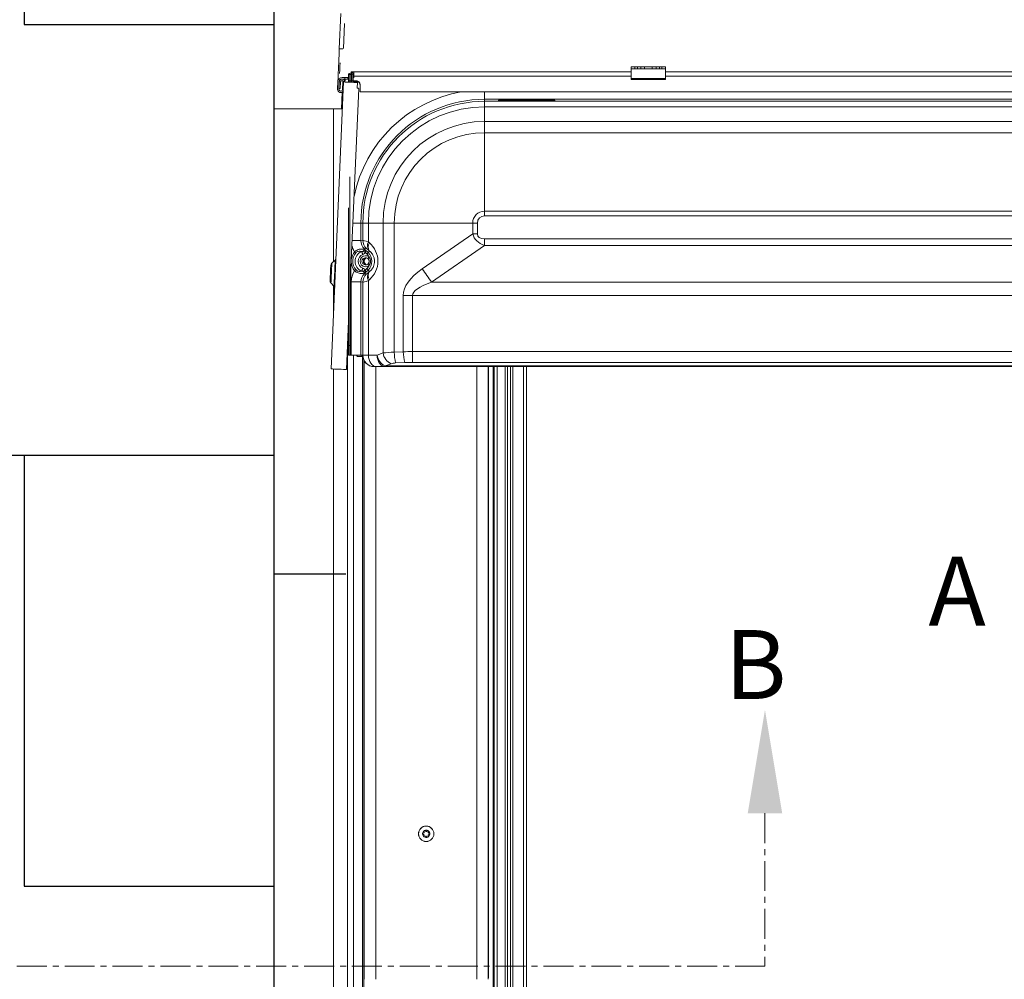
# Model space of a CAD drawing. Units: millimetres. Extents: x -23272466 to 44913, y -22484634 to 188.
# Drawn here: x -23272110 to -23271905, y -22482586 to -22482386 of the extents above; entities that cross this region are included whole.
import ezdxf

# ---------------------------------------------------------------- set-up
doc = ezdxf.new("R2010")
doc.units = ezdxf.units.MM
doc.linetypes.add('CENTER', pattern=[2, 1.25, -0.25, 0.25, -0.25])
doc.layers.get('0').update_dxf_attribs({"lineweight": 20})
doc.layers.add('KEYLITE DRAWING TEXT', color=7, linetype='Continuous', lineweight=18)
doc.layers.add('KEYLITE INDICATIVE VIEW FLASHING OUTLINE', color=7, linetype='Continuous')
doc.layers.add('KEYLITE ONLY SLATE', color=7, linetype='Continuous', lineweight=25, true_color=0x595959)
doc.styles.add('ROMANS', font='romans')

msp = doc.modelspace()

# ---------------------------------------------------------------- linework, layer by layer
at = {"linetype": 'Continuous', "lineweight": 20}
for p, q in [((-23272043.376, -22482384.236), (-23272043.695, -22482391.592)), ((-23272042.63, -22482386.293), (-23272042.857, -22482391.533)), ((-23271982.755, -22482395.392), (-23271981.955, -22482395.392)), ((-23271982.755, -22482395.392), (-23271982.755, -22482395.792)), ((-23271982.755, -22482395.792), (-23271981.955, -22482395.792)), ((-23271982.755, -22482395.792), (-23271982.755, -22482397.807)), ((-23271981.955, -22482395.792), (-23271981.955, -22482395.392)), ((-23271981.955, -22482395.392), (-23271981.455, -22482395.392)), ((-23271981.955, -22482395.792), (-23271980.755, -22482395.792)), ((-23271981.455, -22482395.392), (-23271981.455, -22482395.792)), ((-23271981.455, -22482395.392), (-23271980.755, -22482395.392)), ((-23271980.755, -22482395.792), (-23271980.755, -22482395.392)), ((-23271980.755, -22482395.392), (-23271979.955, -22482395.392)), ((-23271980.755, -22482395.792), (-23271979.955, -22482395.792)), ((-23271979.955, -22482395.392), (-23271979.955, -22482395.792)), ((-23271979.955, -22482395.392), (-23271978.355, -22482395.392)), ((-23271979.955, -22482395.792), (-23271978.355, -22482395.792)), ((-23271978.355, -22482395.792), (-23271978.355, -22482395.392)), ((-23271978.355, -22482395.392), (-23271977.555, -22482395.392)), ((-23271978.355, -22482395.792), (-23271977.555, -22482395.792)), ((-23271977.555, -22482395.392), (-23271977.555, -22482395.792)), ((-23271977.555, -22482395.392), (-23271976.855, -22482395.392)), ((-23271977.555, -22482395.792), (-23271976.355, -22482395.792)), ((-23271976.855, -22482395.792), (-23271976.855, -22482395.392)), ((-23271976.855, -22482395.392), (-23271976.355, -22482395.392)), ((-23271976.355, -22482395.392), (-23271975.555, -22482395.392)), ((-23271976.355, -22482395.392), (-23271976.355, -22482395.792)), ((-23271976.355, -22482395.792), (-23271975.555, -22482395.792)), ((-23271975.555, -22482395.392), (-23271975.555, -22482395.792)), ((-23271975.555, -22482395.792), (-23271975.555, -22482397.807)), ((-23272043.127, -22482397.627), (-23272042.555, -22482397.627)), ((-23272043.119, -22482397.576), (-23272043.121, -22482397.627)), ((-23272042.555, -22482397.627), (-23272042.555, -22482397.907)), ((-23272042.555, -22482397.627), (-23272041.934, -22482397.627)), ((-23272041.755, -22482397.627), (-23272041.934, -22482397.627)), ((-23272041.934, -22482397.907), (-23272041.934, -22482397.627)), ((-23272041.755, -22482396.955), (-23272041.475, -22482396.955)), ((-23272041.755, -22482398.238), (-23272041.755, -22482396.955)), ((-23272041.461, -22482396.936), (-23272041.475, -22482396.955)), ((-23272041.475, -22482398.238), (-23272041.475, -22482396.955)), ((-23272041.435, -22482397.627), (-23272041.475, -22482397.627)), ((-23272041.435, -22482396.955), (-23272041.155, -22482396.955)), ((-23272041.435, -22482398.238), (-23272041.435, -22482396.955)), ((-23272041.192, -22482396.392), (-23272041.192, -22482396.672)), ((-23272041.192, -22482396.392), (-23272040.632, -22482396.392)), ((-23272041.192, -22482396.672), (-23272041.069, -22482396.672)), ((-23272041.167, -22482396.872), (-23272041.115, -22482396.872)), ((-23272041.155, -22482398.238), (-23272041.155, -22482396.955)), ((-23272041.112, -22482397.627), (-23272041.155, -22482397.627)), ((-23272041.115, -22482397.627), (-23272041.115, -22482396.792)), ((-23272041.115, -22482396.792), (-23272041.105, -22482396.792)), ((-23272040.832, -22482396.872), (-23272041.112, -22482396.872)), ((-23272041.112, -22482398.238), (-23272041.112, -22482396.872)), ((-23272040.832, -22482398.238), (-23272040.832, -22482396.872)), ((-23272040.832, -22482396.872), (-23272040.632, -22482396.872)), ((-23272040.632, -22482397.627), (-23272040.832, -22482397.627)), ((-23272040.632, -22482396.392), (-23271982.755, -22482396.392)), ((-23272040.632, -22482396.672), (-23272040.632, -22482396.392)), ((-23272040.632, -22482397.288), (-23272040.632, -22482396.672)), ((-23272040.632, -22482397.288), (-23272040.632, -22482397.66)), ((-23272040.632, -22482397.288), (-23271982.755, -22482397.288)), ((-23271982.755, -22482397.807), (-23271975.555, -22482397.807)), ((-23271982.755, -22482397.807), (-23271982.755, -22482397.992)), ((-23271975.555, -22482396.392), (-23271793.155, -22482396.392)), ((-23271975.555, -22482397.288), (-23271793.155, -22482397.288)), ((-23271975.555, -22482397.807), (-23271975.555, -22482397.992)), ((-23272042.794, -22482398.52), (-23272045.392, -22482458.464)), ((-23272043.99, -22482398.39), (-23272044.062, -22482400.069)), ((-23272043.783, -22482400.081), (-23272043.71, -22482398.402)), ((-23272043.713, -22482398.48), (-23272043.774, -22482399.879)), ((-23272043.774, -22482399.879), (-23272043.494, -22482399.891)), ((-23272043.713, -22482398.48), (-23272043.433, -22482398.492)), ((-23272043.433, -22482398.492), (-23272043.494, -22482399.891)), ((-23272043.145, -22482397.907), (-23272043.133, -22482397.907)), ((-23272043.133, -22482397.907), (-23272042.555, -22482397.907)), ((-23272042.99, -22482398.434), (-23272043.063, -22482400.112)), ((-23272042.711, -22482398.446), (-23272042.99, -22482398.434)), ((-23272042.714, -22482398.523), (-23272042.711, -22482398.446)), ((-23272042.555, -22482397.907), (-23272041.934, -22482397.907)), ((-23272041.755, -22482398.275), (-23272041.755, -22482398.238)), ((-23272040.155, -22482398.275), (-23272041.755, -22482398.275)), ((-23272041.755, -22482398.275), (-23272041.755, -22482398.293)), ((-23272041.755, -22482398.565), (-23272041.755, -22482398.293)), ((-23272041.475, -22482398.577), (-23272041.475, -22482398.293)), ((-23272041.435, -22482398.433), (-23272041.475, -22482398.433)), ((-23272039.649, -22482399.857), (-23272041.475, -22482441.998)), ((-23272041.435, -22482398.579), (-23272041.435, -22482398.293)), ((-23272041.155, -22482398.591), (-23272041.155, -22482398.293)), ((-23272041.112, -22482398.433), (-23272041.155, -22482398.433)), ((-23272041.115, -22482398.593), (-23272041.115, -22482398.433)), ((-23272041.112, -22482398.593), (-23272041.112, -22482398.293)), ((-23272040.832, -22482398.605), (-23272040.832, -22482398.293)), ((-23272040.155, -22482398.433), (-23272040.832, -22482398.433)), ((-23272040.155, -22482398.275), (-23272040.155, -22482398.433)), ((-23272039.887, -22482398.646), (-23272039.939, -22482399.845)), ((-23272039.355, -22482400.587), (-23272039.355, -22482399.107)), ((-23271982.755, -22482397.992), (-23271975.555, -22482397.992)), ((-23272043.085, -22482400.625), (-23272043.239, -22482404.168)), ((-23271729.355, -22482400.587), (-23272039.355, -22482400.587)), ((-23272013.355, -22482402.152), (-23272013.355, -22482400.587)), ((-23272013.355, -22482402.152), (-23272013.355, -22482402.567)), ((-23271889.144, -22482402.152), (-23272013.355, -22482402.152)), ((-23272013.355, -22482402.567), (-23272013.355, -22482403.723)), ((-23272013.355, -22482402.567), (-23271755.355, -22482402.567)), ((-23272013.355, -22482406.779), (-23272013.355, -22482403.723)), ((-23271755.355, -22482403.723), (-23272013.355, -22482403.723)), ((-23272010.448, -22482402.395), (-23272010.448, -22482402.502)), ((-23272009.299, -22482402.556), (-23272009.811, -22482402.556)), ((-23272009.811, -22482402.558), (-23272009.811, -22482402.556)), ((-23272009.811, -22482402.558), (-23272009.299, -22482402.558)), ((-23271999.778, -22482402.297), (-23272009.333, -22482402.297)), ((-23272009.333, -22482402.556), (-23272009.333, -22482402.297)), ((-23272009.299, -22482402.558), (-23272009.299, -22482402.556)), ((-23272000.438, -22482402.452), (-23272008.672, -22482402.452)), ((-23272008.662, -22482402.502), (-23272008.662, -22482402.453)), ((-23272008.662, -22482402.453), (-23272000.448, -22482402.453)), ((-23272000.448, -22482402.453), (-23272000.448, -22482402.502)), ((-23271999.299, -22482402.556), (-23271999.811, -22482402.556)), ((-23271999.811, -22482402.556), (-23271999.811, -22482402.558)), ((-23271999.811, -22482402.558), (-23271999.299, -22482402.558)), ((-23271999.778, -22482402.556), (-23271999.778, -22482402.297)), ((-23271999.299, -22482402.556), (-23271999.299, -22482402.558)), ((-23271998.662, -22482402.502), (-23271998.662, -22482402.395)), ((-23272044.895, -22482404.163), (-23272057.348, -22482404.163)), ((-23272057.348, -22482404.167), (-23272044.895, -22482404.167)), ((-23272044.895, -22482436.039), (-23272044.895, -22482404.167)), ((-23272013.355, -22482406.779), (-23272013.355, -22482409.119)), ((-23272013.355, -22482406.779), (-23271755.355, -22482406.779)), ((-23272013.355, -22482409.119), (-23272013.355, -22482425.506)), ((-23271755.355, -22482409.119), (-23272013.355, -22482409.119)), ((-23272041.475, -22482453.592), (-23272041.475, -22482418.331)), ((-23272041.755, -22482453.592), (-23272041.755, -22482424.792)), ((-23272013.355, -22482425.506), (-23271755.355, -22482425.506)), ((-23272013.355, -22482425.506), (-23272013.355, -22482426.481)), ((-23271755.355, -22482426.481), (-23272013.355, -22482426.481)), ((-23272039.195, -22482427.992), (-23272040.868, -22482427.992)), ((-23272039.195, -22482427.992), (-23272038.78, -22482427.992)), ((-23272039.195, -22482427.992), (-23272039.195, -22482431.673)), ((-23272038.78, -22482427.992), (-23272037.624, -22482427.992)), ((-23272038.78, -22482431.61), (-23272038.78, -22482427.992)), ((-23272034.568, -22482427.992), (-23272037.624, -22482427.992)), ((-23272037.624, -22482427.992), (-23272037.624, -22482431.953)), ((-23272034.568, -22482427.992), (-23272032.228, -22482427.992)), ((-23272034.568, -22482455.143), (-23272034.568, -22482427.992)), ((-23272032.228, -22482427.992), (-23272015.841, -22482427.992)), ((-23272032.228, -22482427.992), (-23272032.228, -22482454.977)), ((-23272015.841, -22482427.992), (-23272014.866, -22482427.992)), ((-23272015.841, -22482430.254), (-23272015.841, -22482427.992)), ((-23272014.866, -22482427.992), (-23272014.866, -22482430.254)), ((-23272026.375, -22482437.59), (-23272015.841, -22482430.254)), ((-23272014.866, -22482430.254), (-23272015.841, -22482430.254)), ((-23272039.195, -22482431.673), (-23272041.028, -22482431.673)), ((-23272039.195, -22482431.673), (-23272038.78, -22482431.61)), ((-23272037.624, -22482431.953), (-23272037.424, -22482432.123)), ((-23272013.387, -22482432.681), (-23272024.425, -22482440.368)), ((-23272013.387, -22482431.292), (-23272013.387, -22482432.681)), ((-23272013.387, -22482431.292), (-23271755.323, -22482431.292)), ((-23271755.323, -22482432.681), (-23272013.387, -22482432.681)), ((-23272038.494, -22482433.658), (-23272038.277, -22482433.769)), ((-23272038.037, -22482433.346), (-23272038.446, -22482433.409)), ((-23272037.946, -22482434.461), (-23272038.261, -22482434.162)), ((-23272038.226, -22482433.645), (-23272037.671, -22482434.171)), ((-23272037.375, -22482433.859), (-23272037.671, -22482434.171)), ((-23272037.375, -22482433.859), (-23272037.575, -22482433.69)), ((-23272044.559, -22482435.731), (-23272045.264, -22482436.377)), ((-23272037.494, -22482435.084), (-23272037.742, -22482435.397)), ((-23272037.742, -22482436.587), (-23272037.494, -22482436.9)), ((-23272041.275, -22482455.592), (-23272041.275, -22482437.383)), ((-23272038.277, -22482438.215), (-23272038.494, -22482438.326)), ((-23272038.446, -22482438.575), (-23272038.037, -22482438.638)), ((-23272038.261, -22482437.822), (-23272037.946, -22482437.523)), ((-23272037.671, -22482437.813), (-23272038.226, -22482438.339)), ((-23272037.375, -22482438.125), (-23272037.671, -22482437.813)), ((-23272037.575, -22482438.294), (-23272037.375, -22482438.125)), ((-23272045.443, -22482440.516), (-23272044.797, -22482441.221)), ((-23272041.188, -22482440.311), (-23272039.195, -22482440.311)), ((-23272041.188, -22482455.592), (-23272041.188, -22482440.311)), ((-23272038.78, -22482440.374), (-23272039.195, -22482440.311)), ((-23272039.195, -22482440.311), (-23272039.195, -22482455.592)), ((-23272038.78, -22482455.592), (-23272038.78, -22482440.374)), ((-23272037.424, -22482439.861), (-23272037.624, -22482440.031)), ((-23272037.624, -22482440.031), (-23272037.624, -22482455.592)), ((-23272024.425, -22482440.368), (-23271744.285, -22482440.368)), ((-23272044.895, -22482447.006), (-23272044.895, -22482441.114)), ((-23272030.335, -22482454.893), (-23272030.335, -22482443.146)), ((-23272030.335, -22482443.146), (-23272028.385, -22482443.146)), ((-23271740.325, -22482443.146), (-23272028.385, -22482443.146)), ((-23272028.385, -22482443.146), (-23272028.385, -22482454.856)), ((-23272041.755, -22482448.459), (-23272042.195, -22482458.602)), ((-23272041.955, -22482453.075), (-23272041.955, -22482789.792)), ((-23272041.755, -22482453.592), (-23272041.475, -22482453.592)), ((-23272041.755, -22482455.592), (-23272041.755, -22482453.592)), ((-23272041.475, -22482453.592), (-23272041.475, -22482455.592)), ((-23272035.801, -22482455.592), (-23272034.568, -22482455.143)), ((-23272032.228, -22482454.977), (-23272030.335, -22482454.893)), ((-23272028.385, -22482454.856), (-23271740.325, -22482454.856)), ((-23272028.385, -22482454.856), (-23272028.385, -22482457.111)), ((-23272041.475, -22482455.592), (-23272041.755, -22482455.592)), ((-23272041.475, -22482455.592), (-23272041.275, -22482455.592)), ((-23272041.275, -22482455.592), (-23272041.188, -22482455.592)), ((-23272040.056, -22482455.592), (-23272041.188, -22482455.592)), ((-23272040.755, -22482455.592), (-23272040.755, -22482789.792)), ((-23272039.195, -22482455.592), (-23272040.056, -22482455.592)), ((-23272039.875, -22482455.912), (-23272038.877, -22482455.912)), ((-23272038.837, -22482455.592), (-23272039.195, -22482455.592)), ((-23272038.877, -22482455.912), (-23272038.835, -22482455.912)), ((-23272038.837, -22482455.592), (-23272038.78, -22482455.592)), ((-23272038.835, -22482455.904), (-23272038.835, -22482782.592)), ((-23272038.78, -22482455.592), (-23272037.624, -22482455.592)), ((-23272038.567, -22482782.592), (-23272038.567, -22482456.697)), ((-23272038.498, -22482585.992), (-23272038.498, -22482456.819)), ((-23272037.624, -22482455.592), (-23272035.801, -22482455.592)), ((-23272032.871, -22482457.399), (-23272034.104, -22482457.847)), ((-23272030.042, -22482457.148), (-23272031.935, -22482457.232)), ((-23271740.325, -22482457.111), (-23272028.385, -22482457.111)), ((-23272044.895, -22482704.11), (-23272044.895, -22482458.485)), ((-23272036.389, -22482457.992), (-23272036.428, -22482457.992)), ((-23272035.927, -22482457.992), (-23272036.389, -22482457.992)), ((-23272036.099, -22482585.992), (-23272036.099, -22482457.992)), ((-23272034.104, -22482457.992), (-23272035.927, -22482457.992)), ((-23272034.104, -22482457.847), (-23271734.606, -22482457.847)), ((-23272034.104, -22482457.847), (-23272034.104, -22482457.992)), ((-23271734.606, -22482457.992), (-23272034.104, -22482457.992)), ((-23272015.011, -22482585.992), (-23272015.011, -22482457.992)), ((-23272012.612, -22482585.992), (-23272012.612, -22482457.992)), ((-23272012.555, -22482583.992), (-23272012.555, -22482457.992)), ((-23272011.555, -22482457.992), (-23272011.555, -22482773.19)), ((-23272011.355, -22482457.992), (-23272011.355, -22482763.59)), ((-23272010.755, -22482457.992), (-23272010.755, -22482763.59)), ((-23272009.035, -22482457.992), (-23272009.035, -22482763.59)), ((-23272008.555, -22482457.992), (-23272008.555, -22482763.59)), ((-23272007.915, -22482457.992), (-23272007.915, -22482763.59)), ((-23272007.435, -22482457.992), (-23272007.435, -22482763.59)), ((-23272005.235, -22482457.992), (-23272005.235, -22482763.59)), ((-23272004.635, -22482763.59), (-23272004.635, -22482457.992))]:
    msp.add_line(p, q, dxfattribs=at)
at = {"linetype": 'Continuous', "lineweight": 20, "flags": 128}
for points in [[(-23272043.639, -22482396.765), (-23272043.638, -22482396.746), (-23272043.607, -22482396.022), (-23272043.571, -22482395.197), (-23272043.542, -22482394.537)], [(-23272042.794, -22482398.52), (-23272042.715, -22482398.523), (-23272042.485, -22482398.533), (-23272042.127, -22482398.549), (-23272041.677, -22482398.568), (-23272041.179, -22482398.59), (-23272040.683, -22482398.611), (-23272040.237, -22482398.631), (-23272039.887, -22482398.646)], [(-23272042.487, -22482397.907), (-23272042.502, -22482398.246), (-23272042.511, -22482398.46), (-23272042.514, -22482398.532)], [(-23272039.939, -22482399.845), (-23272039.873, -22482399.847), (-23272039.814, -22482399.85), (-23272039.764, -22482399.852), (-23272039.723, -22482399.854), (-23272039.691, -22482399.855), (-23272039.668, -22482399.856), (-23272039.654, -22482399.857), (-23272039.649, -22482399.857)], [(-23272043.039, -22482404.169), (-23272043.364, -22482404.167), (-23272044.115, -22482404.164), (-23272044.895, -22482404.163)], [(-23272044.895, -22482404.167), (-23272044.169, -22482404.168), (-23272043.471, -22482404.171), (-23272043.039, -22482404.174)], [(-23272040.249, -22482434.246), (-23272040.272, -22482434.227), (-23272040.298, -22482434.205), (-23272040.327, -22482434.18), (-23272040.358, -22482434.153), (-23272040.391, -22482434.125), (-23272040.426, -22482434.095), (-23272040.462, -22482434.064), (-23272040.498, -22482434.033)], [(-23272038.789, -22482434.559), (-23272038.824, -22482434.47), (-23272038.859, -22482434.383), (-23272038.894, -22482434.298), (-23272038.926, -22482434.216), (-23272038.957, -22482434.14), (-23272038.985, -22482434.07), (-23272039.01, -22482434.006), (-23272039.032, -22482433.951)], [(-23272038.261, -22482434.162), (-23272038.322, -22482434.122), (-23272038.382, -22482434.082), (-23272038.442, -22482434.042), (-23272038.5, -22482434.003), (-23272038.556, -22482433.966), (-23272038.609, -22482433.931), (-23272038.66, -22482433.897), (-23272038.707, -22482433.866)], [(-23272037.946, -22482434.461), (-23272037.895, -22482434.407), (-23272037.845, -22482434.354), (-23272037.799, -22482434.306), (-23272037.758, -22482434.263), (-23272037.724, -22482434.227), (-23272037.697, -22482434.199), (-23272037.68, -22482434.18), (-23272037.671, -22482434.171)], [(-23272045.483, -22482436.849), (-23272045.485, -22482436.889), (-23272045.493, -22482437.062), (-23272045.505, -22482437.357), (-23272045.522, -22482437.748), (-23272045.542, -22482438.201), (-23272045.562, -22482438.675), (-23272045.582, -22482439.127), (-23272045.599, -22482439.519), (-23272045.612, -22482439.814), (-23272045.619, -22482439.987), (-23272045.621, -22482440.027)], [(-23272045.264, -22482436.377), (-23272045.267, -22482436.447), (-23272045.276, -22482436.654), (-23272045.29, -22482436.983), (-23272045.308, -22482437.412), (-23272045.33, -22482437.911), (-23272045.353, -22482438.446), (-23272045.376, -22482438.982), (-23272045.398, -22482439.481), (-23272045.417, -22482439.91), (-23272045.431, -22482440.239), (-23272045.44, -22482440.445), (-23272045.443, -22482440.516), (-23272045.443, -22482440.516)], [(-23272044.797, -22482441.221), (-23272044.797, -22482441.216), (-23272044.792, -22482441.105), (-23272044.781, -22482440.853), (-23272044.764, -22482440.472), (-23272044.743, -22482439.984), (-23272044.719, -22482439.414), (-23272044.692, -22482438.794), (-23272044.664, -22482438.157), (-23272044.637, -22482437.537), (-23272044.612, -22482436.967), (-23272044.591, -22482436.479), (-23272044.575, -22482436.099), (-23272044.564, -22482435.846), (-23272044.559, -22482435.735), (-23272044.559, -22482435.731)], [(-23272040.249, -22482437.738), (-23272040.272, -22482437.757), (-23272040.298, -22482437.779), (-23272040.327, -22482437.804), (-23272040.358, -22482437.831), (-23272040.391, -22482437.859), (-23272040.426, -22482437.889), (-23272040.462, -22482437.92), (-23272040.498, -22482437.951)], [(-23272038.789, -22482437.425), (-23272038.824, -22482437.514), (-23272038.859, -22482437.601), (-23272038.894, -22482437.686), (-23272038.926, -22482437.768), (-23272038.957, -22482437.844), (-23272038.985, -22482437.914), (-23272039.01, -22482437.978), (-23272039.032, -22482438.033)], [(-23272038.261, -22482437.822), (-23272038.322, -22482437.862), (-23272038.382, -22482437.902), (-23272038.442, -22482437.942), (-23272038.5, -22482437.981), (-23272038.556, -22482438.018), (-23272038.609, -22482438.053), (-23272038.66, -22482438.087), (-23272038.707, -22482438.118)], [(-23272037.946, -22482437.523), (-23272037.895, -22482437.577), (-23272037.845, -22482437.63), (-23272037.799, -22482437.678), (-23272037.758, -22482437.721), (-23272037.724, -22482437.757), (-23272037.697, -22482437.785), (-23272037.68, -22482437.804), (-23272037.671, -22482437.813)], [(-23272039.875, -22482455.912), (-23272039.944, -22482455.888), (-23272040.003, -22482455.818), (-23272040.042, -22482455.714), (-23272040.056, -22482455.592)], [(-23272037.624, -22482455.592), (-23272037.591, -22482456.06), (-23272037.495, -22482456.51), (-23272037.338, -22482456.925), (-23272037.127, -22482457.289), (-23272036.87, -22482457.587), (-23272036.576, -22482457.809), (-23272036.258, -22482457.946), (-23272035.927, -22482457.992)], [(-23272035.801, -22482455.592), (-23272035.769, -22482456.06), (-23272035.672, -22482456.51), (-23272035.515, -22482456.925), (-23272035.304, -22482457.289), (-23272035.047, -22482457.587), (-23272034.754, -22482457.809), (-23272034.435, -22482457.946), (-23272034.104, -22482457.992)], [(-23272042.195, -22482458.602), (-23272042.273, -22482458.599), (-23272042.5, -22482458.589), (-23272042.853, -22482458.574), (-23272043.299, -22482458.554), (-23272043.793, -22482458.533), (-23272044.287, -22482458.511), (-23272044.733, -22482458.492), (-23272045.086, -22482458.477), (-23272045.313, -22482458.467), (-23272045.392, -22482458.464)]]:
    msp.add_lwpolyline(points, dxfattribs=at)
at = {"linetype": 'Continuous', "lineweight": 20}
for radius in [1.617, 1.6]:
    msp.add_circle((-23272025.555, -22482555.592), radius, dxfattribs=at)
for centre, radius, start, end in [((-23272043.19, -22482398.425), 0.8, 85.49281, 177.51874), ((-23272041.455, -22482396.955), 0.3, 0, 180), ((-23272041.455, -22482396.955), 0.02, 0, 180), ((-23272040.632, -22482396.872), 0.48, 90, 180), ((-23272040.632, -22482396.872), 0.2, 90, 180), ((-23272043.114, -22482398.506), 0.6, 357.51874, 177.51874), ((-23272043.19, -22482398.425), 0.52, 85.03747, 177.51874), ((-23272043.114, -22482398.506), 0.32, 357.51874, 177.51874), ((-23272043.423, -22482400.096), 0.64, 177.51874, 328.56371), ((-23272043.423, -22482400.096), 0.36, 177.51874, 357.51874), ((-23272013.355, -22482427.992), 27.833, 100.06066, 168.48304), ((-23272013.355, -22482427.992), 25.84, 90, 180), ((-23272013.355, -22482427.992), 25.425, 90, 180), ((-23272013.355, -22482427.992), 24.269, 90, 180), ((-23272010.448, -22482402.716), 0.321, 32.65737, 89.95741), ((-23272010.446, -22482402.811), 0.309, 67.23424, 90.47345), ((-23272008.663, -22482402.82), 0.318, 89.83454, 117.25284), ((-23272000.447, -22482402.816), 0.313, 65.41021, 90.30423), ((-23271998.662, -22482402.715), 0.321, 90.00372, 147.46333), ((-23271998.674, -22482402.757), 0.255, 87.19884, 114.08569), ((-23272013.355, -22482427.992), 21.213, 90, 180), ((-23272013.355, -22482427.992), 18.872, 90, 180), ((-23272013.355, -22482427.992), 2.486, 90, 180), ((-23272013.355, -22482427.992), 1.511, 90, 180), ((-23272036.373, -22482431.607), 2.408, 180.06144, 226.25445), ((-23272036.168, -22482432.781), 1.674, 150.3628, 212.87362), ((-23272035.969, -22482432.951), 1.674, 150.36348, 212.87016), ((-23272038.215, -22482435.992), 3.008, 139.37141, 172.55115), ((-23272038.215, -22482435.992), 2.681, 139.37141, 220.62859), ((-23272038.215, -22482435.992), 2.199, 111.82369, 248.17631), ((-23272038.215, -22482435.992), 1.543, 111.82369, 248.17631), ((-23272038.215, -22482435.992), 1.16, 51.54008, 308.45992), ((-23272038.84, -22482433.655), 0.346, 359.47931, 25.65015), ((-23272039.399, -22482435.992), 2.111, 25.48683, 46.5), ((-23272039.399, -22482435.992), 2.51, 313.5, 46.5), ((-23272044.804, -22482436.878), 0.68, 132.51863, 177.51863), ((-23272044.91, -22482435.347), 0.52, 312.51863, 357.51874), ((-23272038.215, -22482435.992), 3.008, 182.48632, 220.62859), ((-23272038.215, -22482435.992), 0.76, 51.54008, 308.45992), ((-23272037.883, -22482435.987), 0.797, 109.44768, 180.37455), ((-23272037.879, -22482435.994), 0.801, 179.83484, 248.05621), ((-23272039.399, -22482435.992), 2.111, 313.5, 334.51317), ((-23272036.373, -22482440.377), 2.407, 133.73991, 179.9442), ((-23272038.841, -22482438.329), 0.347, 334.37077, 0.49977), ((-23272036.169, -22482439.203), 1.674, 147.12463, 209.63859), ((-23272035.969, -22482439.033), 1.674, 147.12908, 209.63729), ((-23271894.789, -22482347.315), 159.576, 214.45213, 215.67091), ((-23272044.942, -22482440.056), 0.68, 177.51884, 222.51884), ((-23272045.18, -22482441.572), 0.52, 357.51874, 42.51884), ((-23272031.714, -22482454.761), 2.88, 187.62146, 246.30109), ((-23272022.693, -22482454.887), 9.535, 180.54056, 194.23877), ((-23272020.804, -22482454.803), 9.531, 180.53652, 194.24042), ((-23272038.876, -22482455.592), 0.32, 179.91319, 269.86444), ((-23272036.385, -22482455.596), 2.396, 179.89393, 269.88709), ((-23272032.947, -22482455.21), 2.88, 187.61677, 246.30578), ((-23272026.186, -22482555.562), 0.144, 147.27972, 207.28021), ((-23272025.555, -22482555.592), 0.76, 182.72685, 293.99488), ((-23272025.555, -22482555.592), 0.76, 121.73009, 171.83308), ((-23272025.842, -22482555.035), 0.144, 92.9583, 141.55698), ((-23272025.555, -22482555.592), 0.76, 61.76305, 112.78519), ((-23272025.216, -22482555.065), 0.144, 32.87989, 81.66843), ((-23272025.555, -22482555.592), 0.76, 300.59991, 353.93401), ((-23272025.555, -22482555.592), 0.76, 0.62591, 52.78527), ((-23272024.934, -22482555.621), 0.144, 339.33292, 15.22701), ((-23272025.27, -22482556.144), 0.144, 279.59601, 314.99879), ((-23272041.151, -22482584.493), 28.6, 356.99617, 1.004)]:
    msp.add_arc(centre, radius, start, end, dxfattribs=at)
for centre, major_axis, ratio, start_param, end_param in [((-23272009.324, -22482402.395), (1.124, -0.001), 0.0871532, 1.5784507, 3.1416508), ((-23272008.662, -22482402.772), (0.241, -0.218), 0.967572, 2.2900551, 2.6122262), ((-23272000.448, -22482402.772), (0.241, 0.218), 0.967572, 0.5752657, 0.8515375), ((-23271999.786, -22482402.395), (1.124, 0.001), 0.0871532, 6.2831272, 7.8463273), ((-23271949.222, -22482385.222), (66.143, 46.058), 0.1985129, 3.0718942, 3.2845817), ((-23271949.222, -22482385.222), (-65.485, -45.6), 0.1002541, 6.2134869, 6.4261744), ((-23272036.771, -22482431.668), (-4.366, -0.668), 0.9961063, 0.0791073, 0.4151866), ((-23272036.771, -22482431.668), (2.397, 0.367), 0.989696, 2.9904458, 3.7995535), ((-23272034.795, -22482433.136), (4, -1.52), 0.0336986, 2.3690019, 3.0671336), ((-23272040.739, -22482435.992), (5.102, 0), 0.9975521, 5.4195797, 7.1467909), ((-23272036.443, -22482434.872), (1.598, -1.524), 0.0506056, 2.4044154, 3.1025471), ((-23272037.712, -22482435.992), (-0.812, 0), 0.9848078, 5.1692228, 6.2831853), ((-23272037.712, -22482435.992), (-0.812, 0), 0.9848078, 0, 1.1138979), ((-23272036.771, -22482440.316), (4.366, -0.668), 0.9961063, 2.726406, 3.2927395), ((-23272036.771, -22482440.316), (2.397, -0.367), 0.989696, 2.4836318, 3.2927395), ((-23272036.443, -22482437.112), (1.598, 1.524), 0.0506056, 3.1806382, 3.8787699), ((-23271769.716, -22482443.146), (260.619, 0), 0.1227846, 2.9670597, 3.1415927), ((-23272034.795, -22482438.848), (4, 1.52), 0.0336986, 3.2160517, 3.9141834), ((-23271767.766, -22482443.146), (260.619, 0), 0.0613923, 2.9670597, 3.1415927), ((-23272031.74, -22482455.555), (4, 0), 0.1455881, 1.6929694, 2.3561945), ((-23272028.385, -22482459.806), (16, 0), 0.3093747, 1.5707963, 1.6929694), ((-23272036.428, -22482455.592), (2.409, 0), 0.9961947, 3.1415927, 4.712389), ((-23272031.74, -22482457.81), (1.6, 0), 0.3639702, 1.6929694, 2.3561945), ((-23272028.385, -22482462.061), (13.6, 0), 0.3639702, 1.5707963, 1.6929694)]:
    msp.add_ellipse(centre, major_axis=major_axis, ratio=ratio, start_param=start_param, end_param=end_param, dxfattribs=at)
for points, knots in [([(-23272043.695, -22482391.592), (-23272043.713, -22482392.007), (-23272043.75, -22482392.861), (-23272043.805, -22482394.128), (-23272043.858, -22482395.345), (-23272043.905, -22482396.433), (-23272043.943, -22482397.315), (-23272043.97, -22482397.945), (-23272043.987, -22482398.321), (-23272043.989, -22482398.368), (-23272043.99, -22482398.39)], [0, 0, 0, 0, 0.1166347, 0.2401849, 0.368712, 0.5001404, 0.6313849, 0.7600545, 0.883431, 1, 1, 1, 1]), ([(-23272042.982, -22482391.623), (-23272042.995, -22482391.622), (-23272043.062, -22482391.619), (-23272043.179, -22482391.614), (-23272043.324, -22482391.608), (-23272043.452, -22482391.602), (-23272043.557, -22482391.598), (-23272043.635, -22482391.594), (-23272043.685, -22482391.592), (-23272043.692, -22482391.592), (-23272043.695, -22482391.592)], [0, 0, 0, 0, 0.0344576, 0.1723735, 0.3103335, 0.4482488, 0.586214, 0.7241167, 0.8620709, 1, 1, 1, 1]), ([(-23272041.755, -22482397.731), (-23272041.768, -22482397.701), (-23272041.794, -22482397.638), (-23272041.886, -22482397.631), (-23272041.934, -22482397.627)], [0, 0, 0, 0, 0.4764061, 1, 1, 1, 1]), ([(-23272041.192, -22482396.392), (-23272041.199, -22482396.399), (-23272041.213, -22482396.413), (-23272041.234, -22482396.525), (-23272041.249, -22482396.64), (-23272041.258, -22482396.717), (-23272041.259, -22482396.731)], [0, 0, 0, 0, 0.3093398, 0.6185861, 0.9280482, 1, 1, 1, 1]), ([(-23272041.192, -22482396.672), (-23272041.199, -22482396.675), (-23272041.213, -22482396.682), (-23272041.229, -22482396.714), (-23272041.238, -22482396.743), (-23272041.24, -22482396.749)], [0, 0, 0, 0, 0.43702985, 0.87432074, 1, 1, 1, 1]), ([(-23272041.144, -22482396.936), (-23272041.146, -22482396.938), (-23272041.15, -22482396.943), (-23272041.155, -22482396.948), (-23272041.158, -22482396.95), (-23272041.159, -22482396.951)], [0, 0, 0, 0, 0.4566641, 0.8403007, 1, 1, 1, 1]), ([(-23272041.115, -22482396.865), (-23272041.116, -22482396.876), (-23272041.119, -22482396.899), (-23272041.135, -22482396.926), (-23272041.151, -22482396.944), (-23272041.154, -22482396.951), (-23272041.155, -22482396.955)], [0, 0, 0, 0, 0.25017088, 0.50002478, 0.74978166, 1, 1, 1, 1]), ([(-23272042.981, -22482398.216), (-23272042.983, -22482398.269), (-23272042.989, -22482398.41), (-23272042.99, -22482398.425), (-23272042.99, -22482398.434)], [0, 0, 0, 0, 0.3768439, 1, 1, 1, 1]), ([(-23272041.755, -22482397.991), (-23272041.768, -22482397.967), (-23272041.796, -22482397.915), (-23272041.886, -22482397.91), (-23272041.934, -22482397.907)], [0, 0, 0, 0, 0.4681537, 1, 1, 1, 1]), ([(-23272039.355, -22482399.107), (-23272039.369, -22482398.989), (-23272039.39, -22482398.819), (-23272039.485, -22482398.627), (-23272039.605, -22482398.473), (-23272039.828, -22482398.331), (-23272040.041, -22482398.295), (-23272040.155, -22482398.275)], [0, 0, 0, 0, 0.2693925, 0.3893484, 0.5042259, 0.7357379, 1, 1, 1, 1]), ([(-23272039.355, -22482399.107), (-23272039.361, -22482399.057), (-23272039.372, -22482398.961), (-23272039.418, -22482398.829), (-23272039.486, -22482398.715), (-23272039.61, -22482398.589), (-23272039.836, -22482398.476), (-23272040.042, -22482398.448), (-23272040.155, -22482398.433)], [0, 0, 0, 0, 0.1274837, 0.2456691, 0.358421, 0.4705905, 0.7111072, 1, 1, 1, 1]), ([(-23272009.811, -22482402.558), (-23272009.894, -22482402.557), (-23272010.062, -22482402.555), (-23272010.272, -22482402.542), (-23272010.42, -22482402.524), (-23272010.439, -22482402.509), (-23272010.448, -22482402.502)], [0, 0, 0, 0, 0.2502498, 0.5000158, 0.7497826, 1, 1, 1, 1]), ([(-23272009.811, -22482402.556), (-23272009.857, -22482402.556), (-23272009.975, -22482402.555), (-23272010.143, -22482402.549), (-23272010.266, -22482402.539), (-23272010.326, -22482402.531), (-23272010.333, -22482402.529), (-23272010.335, -22482402.529)], [0, 0, 0, 0, 0.19009162, 0.48544997, 0.73108108, 0.90090475, 1, 1, 1, 1]), ([(-23272008.662, -22482402.502), (-23272008.671, -22482402.509), (-23272008.69, -22482402.524), (-23272008.838, -22482402.542), (-23272009.049, -22482402.555), (-23272009.216, -22482402.557), (-23272009.299, -22482402.558)], [0, 0, 0, 0, 0.2502038, 0.4999929, 0.7497545, 1, 1, 1, 1]), ([(-23272008.776, -22482402.529), (-23272008.776, -22482402.529), (-23272008.775, -22482402.529), (-23272008.794, -22482402.532), (-23272008.846, -22482402.539), (-23272008.955, -22482402.548), (-23272009.114, -22482402.555), (-23272009.239, -22482402.556), (-23272009.299, -22482402.556)], [0, 0, 0, 0, 0.02959832, 0.12893592, 0.27827835, 0.48981445, 0.75220391, 1, 1, 1, 1]), ([(-23271999.811, -22482402.558), (-23271999.894, -22482402.557), (-23272000.062, -22482402.555), (-23272000.272, -22482402.542), (-23272000.42, -22482402.524), (-23272000.439, -22482402.509), (-23272000.448, -22482402.502)], [0, 0, 0, 0, 0.250285, 0.5000393, 0.7497943, 1, 1, 1, 1]), ([(-23271999.811, -22482402.556), (-23271999.857, -22482402.556), (-23271999.975, -22482402.555), (-23272000.143, -22482402.549), (-23272000.266, -22482402.539), (-23272000.326, -22482402.531), (-23272000.333, -22482402.529), (-23272000.335, -22482402.529)], [0, 0, 0, 0, 0.1901441, 0.4854833, 0.7310985, 0.9009112, 1, 1, 1, 1]), ([(-23271998.662, -22482402.502), (-23271998.671, -22482402.509), (-23271998.69, -22482402.524), (-23271998.838, -22482402.542), (-23271999.049, -22482402.555), (-23271999.216, -22482402.557), (-23271999.299, -22482402.558)], [0, 0, 0, 0, 0.2502075, 0.4999643, 0.7497602, 1, 1, 1, 1]), ([(-23271998.776, -22482402.529), (-23271998.776, -22482402.529), (-23271998.774, -22482402.529), (-23271998.794, -22482402.532), (-23271998.846, -22482402.539), (-23271998.955, -22482402.548), (-23271999.114, -22482402.555), (-23271999.239, -22482402.556), (-23271999.299, -22482402.556)], [0, 0, 0, 0, 0.02959845, 0.12893141, 0.27826687, 0.48983827, 0.75221548, 1, 1, 1, 1]), ([(-23272040.498, -22482434.033), (-23272040.387, -22482433.932), (-23272040.164, -22482433.73), (-23272039.744, -22482433.528), (-23272039.22, -22482433.406), (-23272038.815, -22482433.43), (-23272038.58, -22482433.491), (-23272038.528, -22482433.505)], [0, 0, 0, 0, 0.1736437, 0.3476691, 0.5618102, 0.9036891, 1, 1, 1, 1]), ([(-23272039.032, -22482433.951), (-23272039.144, -22482433.921), (-23272039.357, -22482433.864), (-23272039.699, -22482433.889), (-23272040.016, -22482434.017), (-23272040.172, -22482434.171), (-23272040.249, -22482434.246)], [0, 0, 0, 0, 0.3006277, 0.5772871, 0.790338, 1, 1, 1, 1]), ([(-23272039.032, -22482433.951), (-23272038.992, -22482433.948), (-23272038.911, -22482433.943), (-23272038.81, -22482433.924), (-23272038.741, -22482433.894), (-23272038.716, -22482433.873), (-23272038.707, -22482433.866)], [0, 0, 0, 0, 0.3601666, 0.7271078, 0.9052968, 1, 1, 1, 1]), ([(-23272038.261, -22482434.162), (-23272038.321, -22482434.237), (-23272038.464, -22482434.411), (-23272038.67, -22482434.505), (-23272038.789, -22482434.559)], [0, 0, 0, 0, 0.4261786, 1, 1, 1, 1]), ([(-23272038.707, -22482433.866), (-23272038.67, -22482433.831), (-23272038.593, -22482433.76), (-23272038.527, -22482433.696), (-23272038.498, -22482433.663), (-23272038.494, -22482433.658)], [0, 0, 0, 0, 0.4463514, 0.9215447, 1, 1, 1, 1]), ([(-23272038.528, -22482433.505), (-23272038.481, -22482433.523), (-23272038.397, -22482433.556), (-23272038.282, -22482433.632), (-23272038.222, -22482433.671), (-23272038.208, -22482433.68), (-23272038.205, -22482433.682)], [0, 0, 0, 0, 0.4963514, 0.8865162, 0.9784526, 1, 1, 1, 1]), ([(-23272038.446, -22482433.409), (-23272038.445, -22482433.41), (-23272038.372, -22482433.489), (-23272038.299, -22482433.568), (-23272038.226, -22482433.645)], [0, 0, 0, 0, 0.0144794, 1, 1, 1, 1]), ([(-23272038.278, -22482433.77), (-23272038.278, -22482433.769), (-23272038.274, -22482433.755), (-23272038.269, -22482433.738), (-23272038.265, -22482433.725), (-23272038.264, -22482433.72), (-23272038.264, -22482433.719), (-23272038.263, -22482433.719), (-23272038.263, -22482433.719), (-23272038.263, -22482433.719)], [0, 0, 0, 0, 0.091141, 0.7334301, 0.9254617, 0.9779516, 0.992203, 0.997161, 1, 1, 1, 1]), ([(-23272038.278, -22482433.77), (-23272038.272, -22482433.789), (-23272038.249, -22482433.862), (-23272038.23, -22482433.993), (-23272038.251, -22482434.109), (-23272038.261, -22482434.162)], [0, 0, 0, 0, 0.1534746, 0.6065879, 1, 1, 1, 1]), ([(-23272038.263, -22482433.719), (-23272038.25, -22482433.712), (-23272038.222, -22482433.698), (-23272038.211, -22482433.687), (-23272038.205, -22482433.682)], [0, 0, 0, 0, 0.5000608, 1, 1, 1, 1]), ([(-23272038.205, -22482433.682), (-23272038.205, -22482433.68), (-23272038.203, -22482433.675), (-23272038.211, -22482433.662), (-23272038.221, -22482433.651), (-23272038.226, -22482433.645)], [0, 0, 0, 0, 0.286467, 0.6396994, 1, 1, 1, 1]), ([(-23272037.375, -22482438.125), (-23272037.246, -22482438.014), (-23272036.989, -22482437.792), (-23272036.675, -22482437.343), (-23272036.447, -22482436.826), (-23272036.328, -22482436.275), (-23272036.332, -22482435.719), (-23272036.442, -22482435.172), (-23272036.708, -22482434.552), (-23272037.053, -22482434.127), (-23272037.307, -22482433.916), (-23272037.375, -22482433.859)], [0, 0, 0, 0, 0.1343149, 0.2679559, 0.3630972, 0.4590506, 0.5468655, 0.6214206, 0.7364566, 0.9286383, 1, 1, 1, 1]), ([(-23272037.742, -22482436.587), (-23272037.7, -22482436.549), (-23272037.615, -22482436.472), (-23272037.525, -22482436.325), (-23272037.468, -22482436.164), (-23272037.449, -22482435.992), (-23272037.468, -22482435.821), (-23272037.525, -22482435.66), (-23272037.615, -22482435.512), (-23272037.7, -22482435.435), (-23272037.742, -22482435.397)], [0, 0, 0, 0, 0.124657, 0.2499204, 0.3747407, 0.4995158, 0.624691, 0.7494768, 0.8744556, 1, 1, 1, 1]), ([(-23272037.494, -22482435.084), (-23272037.403, -22482435.221), (-23272037.221, -22482435.496), (-23272037.147, -22482435.993), (-23272037.222, -22482436.489), (-23272037.403, -22482436.764), (-23272037.494, -22482436.9)], [0, 0, 0, 0, 0.2491359, 0.5004325, 0.7515783, 1, 1, 1, 1]), ([(-23272038.528, -22482438.479), (-23272038.58, -22482438.493), (-23272038.815, -22482438.555), (-23272039.22, -22482438.577), (-23272039.744, -22482438.456), (-23272040.164, -22482438.254), (-23272040.387, -22482438.052), (-23272040.498, -22482437.951)], [0, 0, 0, 0, 0.096314, 0.438202, 0.6523349, 0.8263976, 1, 1, 1, 1]), ([(-23272040.249, -22482437.738), (-23272040.172, -22482437.813), (-23272040.016, -22482437.967), (-23272039.699, -22482438.095), (-23272039.357, -22482438.12), (-23272039.144, -22482438.063), (-23272039.032, -22482438.033)], [0, 0, 0, 0, 0.2096581, 0.422705, 0.6993593, 1, 1, 1, 1]), ([(-23272038.707, -22482438.118), (-23272038.712, -22482438.114), (-23272038.737, -22482438.092), (-23272038.845, -22482438.044), (-23272038.951, -22482438.038), (-23272039.032, -22482438.033)], [0, 0, 0, 0, 0.0569318, 0.2736203, 1, 1, 1, 1]), ([(-23272038.789, -22482437.425), (-23272038.67, -22482437.479), (-23272038.464, -22482437.573), (-23272038.321, -22482437.747), (-23272038.261, -22482437.822)], [0, 0, 0, 0, 0.5738214, 1, 1, 1, 1]), ([(-23272038.494, -22482438.326), (-23272038.498, -22482438.321), (-23272038.527, -22482438.288), (-23272038.593, -22482438.224), (-23272038.67, -22482438.153), (-23272038.707, -22482438.118)], [0, 0, 0, 0, 0.0784553, 0.5536486, 1, 1, 1, 1]), ([(-23272038.205, -22482438.302), (-23272038.208, -22482438.304), (-23272038.26, -22482438.338), (-23272038.32, -22482438.377), (-23272038.427, -22482438.44), (-23272038.481, -22482438.461), (-23272038.528, -22482438.479)], [0, 0, 0, 0, 0.0213165, 0.433435, 0.5033292, 1, 1, 1, 1]), ([(-23272038.226, -22482438.339), (-23272038.299, -22482438.416), (-23272038.372, -22482438.495), (-23272038.445, -22482438.574), (-23272038.446, -22482438.575)], [0, 0, 0, 0, 0.9855206, 1, 1, 1, 1]), ([(-23272038.261, -22482437.822), (-23272038.251, -22482437.875), (-23272038.23, -22482437.991), (-23272038.249, -22482438.122), (-23272038.272, -22482438.195), (-23272038.278, -22482438.214)], [0, 0, 0, 0, 0.3935723, 0.8468703, 1, 1, 1, 1]), ([(-23272038.205, -22482438.302), (-23272038.213, -22482438.296), (-23272038.225, -22482438.286), (-23272038.246, -22482438.27), (-23272038.263, -22482438.265), (-23272038.263, -22482438.265), (-23272038.264, -22482438.264), (-23272038.266, -22482438.258), (-23272038.268, -22482438.248), (-23272038.272, -22482438.233), (-23272038.276, -22482438.221), (-23272038.278, -22482438.214)], [0, 0, 0, 0, 0.3704187, 0.6554734, 0.6730303, 0.6734944, 0.6770652, 0.697358, 0.7938397, 0.8708724, 1, 1, 1, 1]), ([(-23272038.226, -22482438.339), (-23272038.22, -22482438.333), (-23272038.21, -22482438.321), (-23272038.202, -22482438.308), (-23272038.205, -22482438.304), (-23272038.205, -22482438.302)], [0, 0, 0, 0, 0.3868461, 0.7777427, 1, 1, 1, 1]), ([(-23272026.183, -22482555.706), (-23272026.2, -22482555.705), (-23272026.235, -22482555.702), (-23272026.284, -22482555.674), (-23272026.304, -22482555.643), (-23272026.314, -22482555.628)], [0, 0, 0, 0, 0.3409421, 0.6827566, 1, 1, 1, 1]), ([(-23272026.307, -22482555.484), (-23272026.297, -22482555.471), (-23272026.277, -22482555.446), (-23272026.233, -22482555.423), (-23272026.197, -22482555.417), (-23272026.177, -22482555.418), (-23272026.172, -22482555.418)], [0, 0, 0, 0, 0.2943118, 0.5890759, 0.9053657, 1, 1, 1, 1]), ([(-23272026.014, -22482556.04), (-23272026.002, -22482556.017), (-23272025.978, -22482555.972), (-23272025.976, -22482555.897), (-23272025.995, -22482555.831), (-23272026.028, -22482555.78), (-23272026.072, -22482555.74), (-23272026.125, -22482555.714), (-23272026.164, -22482555.709), (-23272026.183, -22482555.706)], [0, 0, 0, 0, 0.1769838, 0.3548567, 0.4806018, 0.6062787, 0.7291582, 0.8665116, 1, 1, 1, 1]), ([(-23272026.172, -22482555.418), (-23272026.147, -22482555.417), (-23272026.096, -22482555.415), (-23272026.03, -22482555.38), (-23272025.982, -22482555.331), (-23272025.954, -22482555.277), (-23272025.942, -22482555.218), (-23272025.945, -22482555.159), (-23272025.96, -22482555.123), (-23272025.968, -22482555.105)], [0, 0, 0, 0, 0.1767588, 0.354671, 0.4802255, 0.6057876, 0.7283663, 0.8657393, 1, 1, 1, 1]), ([(-23272025.77, -22482556.193), (-23272025.781, -22482556.206), (-23272025.804, -22482556.232), (-23272025.854, -22482556.253), (-23272025.907, -22482556.255), (-23272025.955, -22482556.24), (-23272025.992, -22482556.212), (-23272026.019, -22482556.174), (-23272026.032, -22482556.131), (-23272026.033, -22482556.083), (-23272026.02, -22482556.055), (-23272026.014, -22482556.04)], [0, 0, 0, 0, 0.1259148, 0.2525397, 0.3694594, 0.4754872, 0.5749472, 0.6730932, 0.7739573, 0.8815632, 1, 1, 1, 1]), ([(-23272025.968, -22482555.105), (-23272025.975, -22482555.089), (-23272025.988, -22482555.057), (-23272025.985, -22482555.002), (-23272025.969, -22482554.965), (-23272025.957, -22482554.948), (-23272025.955, -22482554.946)], [0, 0, 0, 0, 0.32189117, 0.6454482, 0.94538697, 1, 1, 1, 1]), ([(-23272025.849, -22482554.891), (-23272025.833, -22482554.892), (-23272025.801, -22482554.894), (-23272025.758, -22482554.915), (-23272025.729, -22482554.942), (-23272025.717, -22482554.963), (-23272025.713, -22482554.971)], [0, 0, 0, 0, 0.2728211, 0.546995, 0.8394823, 1, 1, 1, 1]), ([(-23272025.396, -22482556.213), (-23272025.41, -22482556.192), (-23272025.437, -22482556.149), (-23272025.501, -22482556.109), (-23272025.567, -22482556.092), (-23272025.628, -22482556.095), (-23272025.685, -22482556.114), (-23272025.735, -22482556.147), (-23272025.758, -22482556.178), (-23272025.77, -22482556.193)], [0, 0, 0, 0, 0.1766046, 0.3547079, 0.4802262, 0.6059389, 0.7285354, 0.865775, 1, 1, 1, 1]), ([(-23272025.713, -22482554.971), (-23272025.7, -22482554.992), (-23272025.672, -22482555.035), (-23272025.609, -22482555.075), (-23272025.542, -22482555.091), (-23272025.481, -22482555.089), (-23272025.425, -22482555.07), (-23272025.375, -22482555.037), (-23272025.352, -22482555.006), (-23272025.34, -22482554.991)], [0, 0, 0, 0, 0.1769736, 0.3549567, 0.4805325, 0.6062164, 0.7288691, 0.8662488, 1, 1, 1, 1]), ([(-23272025.34, -22482554.991), (-23272025.329, -22482554.977), (-23272025.308, -22482554.949), (-23272025.259, -22482554.924), (-23272025.219, -22482554.92), (-23272025.199, -22482554.922), (-23272025.195, -22482554.922)], [0, 0, 0, 0, 0.3227466, 0.6471157, 0.9474043, 1, 1, 1, 1]), ([(-23272025.142, -22482556.079), (-23272025.136, -22482556.095), (-23272025.123, -22482556.127), (-23272025.128, -22482556.182), (-23272025.146, -22482556.222), (-23272025.163, -22482556.241), (-23272025.168, -22482556.246)], [0, 0, 0, 0, 0.3005626, 0.6036995, 0.8837368, 1, 1, 1, 1]), ([(-23272024.938, -22482555.765), (-23272024.963, -22482555.766), (-23272025.014, -22482555.768), (-23272025.08, -22482555.803), (-23272025.128, -22482555.853), (-23272025.156, -22482555.907), (-23272025.168, -22482555.966), (-23272025.164, -22482556.025), (-23272025.149, -22482556.061), (-23272025.142, -22482556.079)], [0, 0, 0, 0, 0.1768362, 0.354739, 0.4803143, 0.6062359, 0.7283805, 0.8657463, 1, 1, 1, 1]), ([(-23272025.096, -22482555.144), (-23272025.108, -22482555.167), (-23272025.132, -22482555.212), (-23272025.134, -22482555.287), (-23272025.115, -22482555.353), (-23272025.083, -22482555.404), (-23272025.038, -22482555.444), (-23272024.985, -22482555.471), (-23272024.946, -22482555.475), (-23272024.927, -22482555.478)], [0, 0, 0, 0, 0.1768078, 0.3549099, 0.4800983, 0.6059482, 0.72835, 0.8657034, 1, 1, 1, 1]), ([(-23272025.095, -22482554.987), (-23272025.088, -22482555.001), (-23272025.073, -22482555.03), (-23272025.071, -22482555.077), (-23272025.08, -22482555.116), (-23272025.092, -22482555.137), (-23272025.096, -22482555.144)], [0, 0, 0, 0, 0.2731319, 0.5478895, 0.8412772, 1, 1, 1, 1]), ([(-23272024.799, -22482555.672), (-23272024.806, -22482555.686), (-23272024.82, -22482555.715), (-23272024.856, -22482555.745), (-23272024.897, -22482555.763), (-23272024.925, -22482555.765), (-23272024.938, -22482555.765)], [0, 0, 0, 0, 0.2498294, 0.5026466, 0.7696421, 1, 1, 1, 1]), ([(-23272024.927, -22482555.478), (-23272024.91, -22482555.48), (-23272024.875, -22482555.486), (-23272024.831, -22482555.517), (-23272024.805, -22482555.553), (-23272024.797, -22482555.577), (-23272024.795, -22482555.584)], [0, 0, 0, 0, 0.3020067, 0.6057245, 0.8867199, 1, 1, 1, 1]), ([(-23272025.246, -22482556.286), (-23272025.262, -22482556.287), (-23272025.293, -22482556.29), (-23272025.337, -22482556.274), (-23272025.374, -22482556.248), (-23272025.389, -22482556.224), (-23272025.396, -22482556.213)], [0, 0, 0, 0, 0.24878901, 0.50011158, 0.76590957, 1, 1, 1, 1])]:
    msp.add_open_spline(points, degree=3, knots=knots, dxfattribs=at)
at = {"layer": 'KEYLITE DRAWING TEXT', "linetype": 'CENTER', "ltscale": 5}
for p, q in [((-23271954.8, -22482551.282), (-23271954.8, -22482583.274)), ((-23271954.8, -22482583.274), (-23272306.051, -22482583.274))]:
    msp.add_line(p, q, dxfattribs=at)
at = {"layer": 'KEYLITE DRAWING TEXT', "ltscale": 0.5}
msp.add_solid([(-23271958.4, -22482551.282), (-23271951.2, -22482551.282), (-23271954.8, -22482529.682)], dxfattribs=at)
at = {"layer": 'KEYLITE INDICATIVE VIEW FLASHING OUTLINE'}
msp.add_line((-23272057.348, -22482501.273), (-23272042.355, -22482501.273), dxfattribs=at)
at = {"layer": 'KEYLITE ONLY SLATE', "ltscale": 5}
for p, q in [((-23272057.348, -22482130.631), (-23272057.348, -22482836.521)), ((-23272109.548, -22482296.521), (-23272109.548, -22482386.521)), ((-23272109.548, -22482386.521), (-23272057.348, -22482386.521)), ((-23272163.548, -22482476.521), (-23272057.348, -22482476.521)), ((-23272109.548, -22482476.521), (-23272109.548, -22482566.521)), ((-23272109.548, -22482566.521), (-23272057.348, -22482566.521))]:
    msp.add_line(p, q, dxfattribs=at)

# ---------------------------------------------------------------- texts
at = {"layer": 'KEYLITE DRAWING TEXT', "ltscale": 0.5, "style": 'ROMANS'}
for s, p in [('A', (-23271920.649, -22482512.081)), ('B', (-23271963.21, -22482527.431))]:
    msp.add_text(s, height=14.4, dxfattribs=at).set_placement(p)

doc.saveas('drawing.dxf')
